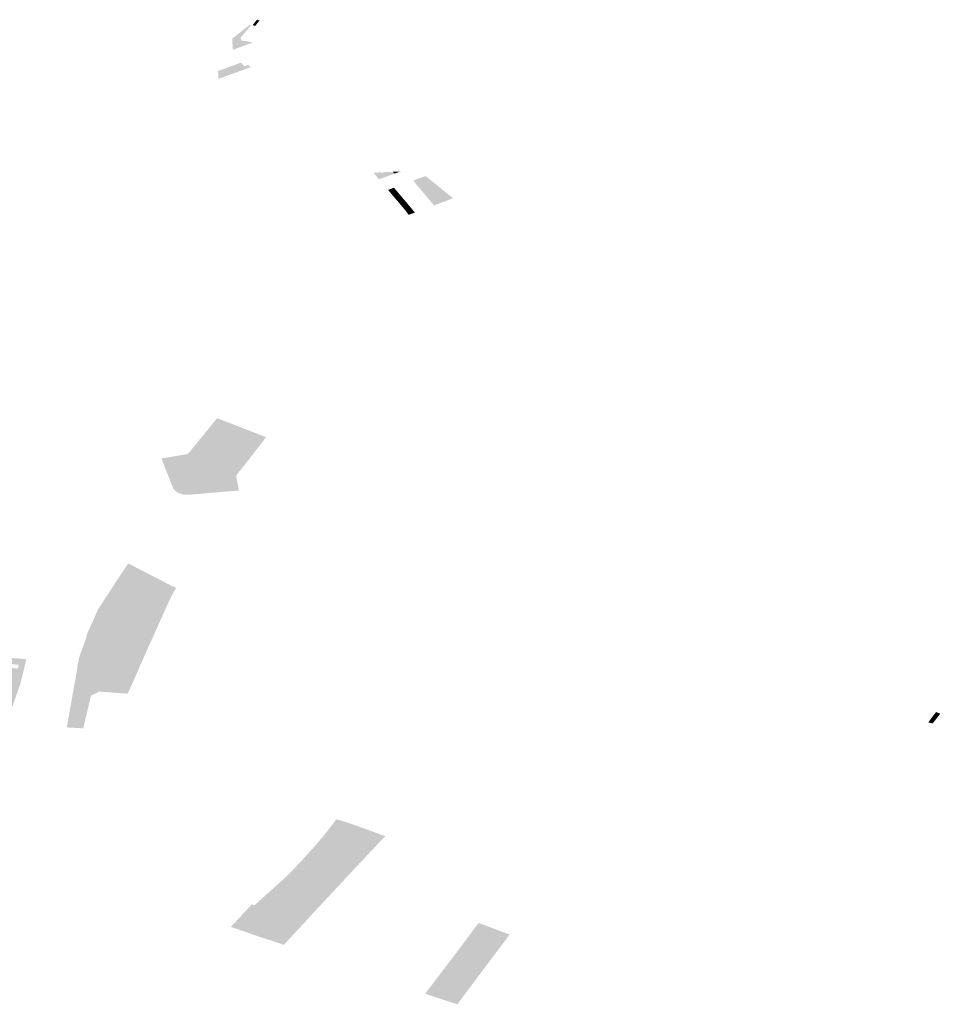
# Model space of a CAD drawing. Units: inches. Extents: x 15.925 to 16.72, y 49.117 to 49.376.
# Drawn here: x 16.569 to 16.577, y 49.193 to 49.202 of the extents above; entities that cross this region are included whole.
import ezdxf

# ---------------------------------------------------------------- set-up
doc = ezdxf.new("R2010")
doc.units = ezdxf.units.IN
doc.header["$MEASUREMENT"] = 0

msp = doc.modelspace()

# ---------------------------------------------------------------- hatches: boundary and pattern name
for points in [[(16.5706291, 49.2023144), (16.5706382, 49.2022864), (16.5706853, 49.202281), (16.5707288, 49.2022727), (16.5707417, 49.202267), (16.5705564, 49.2021995), (16.5705499, 49.2023051), (16.5707166, 49.202437), (16.5707303, 49.2024329), (16.5706291, 49.2023144)], [(16.5707856, 49.2024857), (16.5708095, 49.2024777), (16.5707689, 49.2024262), (16.570745, 49.2024342), (16.5707856, 49.2024857)], [(16.5704116, 49.2019951), (16.5706342, 49.2020774), (16.5706634, 49.2020425), (16.5707043, 49.2020567), (16.5707245, 49.2020337), (16.5706711, 49.2020143), (16.5704169, 49.2019215), (16.5704176, 49.2019739), (16.5704116, 49.2019951)], [(16.5720115, 49.2010351), (16.5719758, 49.201022), (16.5720049, 49.2009879), (16.5719474, 49.2009667), (16.5718941, 49.2010296), (16.5719663, 49.2010329), (16.5719714, 49.2010272), (16.5719901, 49.2010341), (16.5720115, 49.2010351)], [(16.572079, 49.2010382), (16.5720939, 49.2010209), (16.5720049, 49.2009879), (16.5719758, 49.201022), (16.5720115, 49.2010351), (16.572079, 49.2010382)], [(16.5721497, 49.2010415), (16.5720939, 49.2010209), (16.572079, 49.2010382), (16.5721497, 49.2010415)], [(16.5723116, 49.2009072), (16.5722718, 49.2009545), (16.5723897, 49.2009981), (16.5724421, 49.2009555), (16.5723116, 49.2009072)], [(16.5724421, 49.2009555), (16.5724907, 49.200917), (16.5724959, 49.2009128), (16.5723517, 49.2008596), (16.5723116, 49.2009072), (16.5724421, 49.2009555)], [(16.5725475, 49.200871), (16.5723915, 49.2008125), (16.5723517, 49.2008596), (16.5724959, 49.2009128), (16.5725475, 49.200871)], [(16.5720329, 49.2008659), (16.5720894, 49.2008868), (16.5721291, 49.2008397), (16.5720728, 49.2008187), (16.5720329, 49.2008659)], [(16.572169, 49.2007923), (16.5721128, 49.2007716), (16.5720728, 49.2008187), (16.5721291, 49.2008397), (16.572169, 49.2007923)], [(16.5725475, 49.200871), (16.5725781, 49.2008461), (16.5726003, 49.200828), (16.5724313, 49.2007655), (16.5723915, 49.2008125), (16.5725475, 49.200871)], [(16.5724313, 49.2007655), (16.5726003, 49.200828), (16.5726506, 49.2007857), (16.5724708, 49.2007186), (16.5724313, 49.2007655)], [(16.572169, 49.2007923), (16.5722102, 49.2007445), (16.5721538, 49.2007233), (16.5721128, 49.2007716), (16.572169, 49.2007923)], [(16.5721928, 49.2006773), (16.5721538, 49.2007233), (16.5722102, 49.2007445), (16.5722487, 49.2006978), (16.5721928, 49.2006773)], [(16.5721928, 49.2006773), (16.5722487, 49.2006978), (16.5722886, 49.2006506), (16.5722293, 49.2006285), (16.5721928, 49.2006773)], [(16.5705176, 49.1981922), (16.5704323, 49.1982226), (16.5704531, 49.1982529), (16.5704537, 49.1982576), (16.57045, 49.1982618), (16.5704373, 49.1982669), (16.5703723, 49.19829), (16.5703297, 49.1982936), (16.570288, 49.1983005), (16.5702884, 49.1983092), (16.5702698, 49.1983096), (16.5702395, 49.1983195), (16.5702016, 49.1983281), (16.5701584, 49.198333), (16.5701187, 49.1983337), (16.5698915, 49.1983016), (16.5698895, 49.1983043), (16.5698798, 49.1983016), (16.5698765, 49.19831), (16.570129, 49.1983531), (16.5704064, 49.1986933), (16.5705189, 49.1986512), (16.5706948, 49.1985822), (16.5708716, 49.1985131), (16.5708378, 49.1984678), (16.5707362, 49.1983362), (16.5705879, 49.1981475), (16.5706135, 49.1980057), (16.5701346, 49.1979652), (16.5701062, 49.197965), (16.5700828, 49.1979687), (16.570064, 49.1979732), (16.5700369, 49.1979842), (16.5700118, 49.197999), (16.5699911, 49.1980215), (16.5698972, 49.1982576), (16.5699238, 49.1982621), (16.5699252, 49.1982586), (16.5699533, 49.1982657), (16.5699884, 49.1982708), (16.5700068, 49.1982722), (16.5700342, 49.1982726), (16.5700585, 49.1982711), (16.5700597, 49.1982731), (16.5701056, 49.1982653), (16.5701888, 49.1982357), (16.5701356, 49.1981686), (16.5703032, 49.198109), (16.5703122, 49.1981197), (16.5704234, 49.1980809), (16.5704788, 49.1981496), (16.5704825, 49.1981482), (16.5704986, 49.1981685), (16.5705196, 49.1981611), (16.5705303, 49.1981739), (16.5705326, 49.1981762), (16.5705387, 49.1981844), (16.5705176, 49.1981922)], [(16.570811, 49.1984995), (16.5707688, 49.1984477), (16.5705806, 49.198514), (16.5706232, 49.1985653), (16.570811, 49.1984995)], [(16.5705176, 49.1981922), (16.5705387, 49.1981844), (16.5705326, 49.1981762), (16.5705303, 49.1981739), (16.5705196, 49.1981611), (16.5704986, 49.1981685), (16.5704825, 49.1981482), (16.5704788, 49.1981496), (16.5704234, 49.1980809), (16.5703122, 49.1981197), (16.5703032, 49.198109), (16.5701356, 49.1981686), (16.5701888, 49.1982357), (16.5701056, 49.1982653), (16.5700597, 49.1982731), (16.5700585, 49.1982711), (16.5700342, 49.1982726), (16.5700068, 49.1982722), (16.5699884, 49.1982708), (16.5699533, 49.1982657), (16.5699252, 49.1982586), (16.5699238, 49.1982621), (16.5698972, 49.1982576), (16.5698817, 49.1982969), (16.5698798, 49.1983016), (16.5698895, 49.1983043), (16.5698915, 49.1983016), (16.5701187, 49.1983337), (16.5701584, 49.198333), (16.5702016, 49.1983281), (16.5702395, 49.1983195), (16.5702698, 49.1983096), (16.5702884, 49.1983092), (16.570288, 49.1983005), (16.5703297, 49.1982936), (16.5703723, 49.19829), (16.5704373, 49.1982669), (16.57045, 49.1982618), (16.5704537, 49.1982576), (16.5704531, 49.1982529), (16.5704323, 49.1982226), (16.5705176, 49.1981922)], [(16.5697012, 49.1968693), (16.5697182, 49.1968685), (16.569737, 49.1968713), (16.5697499, 49.196876), (16.5697643, 49.1968845), (16.5697735, 49.1968944), (16.5698118, 49.1969807), (16.569842, 49.1970466), (16.5699939, 49.1970405), (16.569949, 49.1969525), (16.5697545, 49.196519), (16.5691658, 49.1966157), (16.5691616, 49.1966163), (16.5691801, 49.1966649), (16.5691815, 49.1966679), (16.5691936, 49.1966939), (16.5692757, 49.1968776), (16.5694223, 49.1971023), (16.5695213, 49.1972519), (16.5696472, 49.1971913), (16.5696244, 49.1971393), (16.5695449, 49.197155), (16.5695101, 49.1970783), (16.5695259, 49.1970743), (16.569475, 49.1969631), (16.5695461, 49.1969482), (16.5695546, 49.1969669), (16.5696451, 49.1969486), (16.5696396, 49.1969223), (16.5696386, 49.1969147), (16.5696402, 49.1969063), (16.5696437, 49.1968966), (16.56965, 49.1968887), (16.5696468, 49.1968778), (16.5696714, 49.1968736), (16.5696598, 49.1968421), (16.56969, 49.1968377), (16.5697012, 49.1968693)], [(16.5699939, 49.1970405), (16.569842, 49.1970466), (16.5698118, 49.1969807), (16.5697735, 49.1968944), (16.5697643, 49.1968845), (16.5697499, 49.196876), (16.569737, 49.1968713), (16.5697182, 49.1968685), (16.5697012, 49.1968693), (16.56969, 49.1968377), (16.5696598, 49.1968421), (16.5696714, 49.1968736), (16.5696468, 49.1968778), (16.56965, 49.1968887), (16.5696437, 49.1968966), (16.5696402, 49.1969063), (16.5696386, 49.1969147), (16.5696396, 49.1969223), (16.5696451, 49.1969486), (16.5695546, 49.1969669), (16.5695461, 49.1969482), (16.569475, 49.1969631), (16.5695259, 49.1970743), (16.5695101, 49.1970783), (16.5695449, 49.197155), (16.5696244, 49.1971393), (16.5696472, 49.1971913), (16.5695213, 49.1972519), (16.569561, 49.1973116), (16.5699548, 49.1971083), (16.5700166, 49.1970789), (16.5699939, 49.1970405)], [(16.5690829, 49.1963642), (16.5690989, 49.196432), (16.5691658, 49.1966157), (16.5697545, 49.196519), (16.5696682, 49.1963257), (16.5696088, 49.1961893), (16.5696049, 49.1961821), (16.5695161, 49.1961976), (16.5695119, 49.1961881), (16.5695082, 49.1961888), (16.5694992, 49.1961694), (16.5693798, 49.1961903), (16.5693819, 49.1961946), (16.5694873, 49.1961746), (16.5695022, 49.1962081), (16.5695427, 49.1962017), (16.569552, 49.1961997), (16.5695831, 49.1962665), (16.5695901, 49.1962654), (16.5696106, 49.1963079), (16.5696243, 49.196306), (16.5696266, 49.1963097), (16.5693999, 49.1963525), (16.5694095, 49.1963742), (16.5694149, 49.1963865), (16.5693998, 49.1963893), (16.5693942, 49.1963766), (16.5693845, 49.196355), (16.5691523, 49.1963985), (16.5691511, 49.1963925), (16.569176, 49.196388), (16.5691352, 49.196291), (16.5691297, 49.1962918), (16.5690731, 49.1962968), (16.5690772, 49.1963214), (16.5690777, 49.1963277), (16.5690829, 49.1963642)], [(16.5696266, 49.1963097), (16.5696243, 49.196306), (16.5696106, 49.1963079), (16.5695901, 49.1962654), (16.5695831, 49.1962665), (16.569552, 49.1961997), (16.5695427, 49.1962017), (16.5695022, 49.1962081), (16.5694873, 49.1961746), (16.5693819, 49.1961946), (16.5693798, 49.1961903), (16.5693551, 49.1961946), (16.5693279, 49.1961997), (16.5692733, 49.1962099), (16.5692607, 49.196212), (16.5691646, 49.1962294), (16.5691522, 49.1962311), (16.5691522, 49.196246), (16.5691218, 49.1962466), (16.5690654, 49.1962516), (16.5690731, 49.1962968), (16.5691297, 49.1962918), (16.5691352, 49.196291), (16.569176, 49.196388), (16.5691511, 49.1963925), (16.5691523, 49.1963985), (16.5693845, 49.196355), (16.5693942, 49.1963766), (16.5693998, 49.1963893), (16.5694149, 49.1963865), (16.5694095, 49.1963742), (16.5693999, 49.1963525), (16.5696266, 49.1963097)], [(16.5690654, 49.1962516), (16.5691218, 49.1962466), (16.5691522, 49.196246), (16.5691522, 49.1962311), (16.5691646, 49.1962294), (16.5692607, 49.196212), (16.5692733, 49.1962099), (16.5693279, 49.1961997), (16.5693551, 49.1961946), (16.5693798, 49.1961903), (16.5694992, 49.1961694), (16.5695082, 49.1961888), (16.5695119, 49.1961881), (16.5695161, 49.1961976), (16.5696049, 49.1961821), (16.569584, 49.1961352), (16.5695557, 49.1960721), (16.5692914, 49.1960919), (16.5692885, 49.1960944), (16.5692705, 49.1960854), (16.5692044, 49.1960528), (16.5691977, 49.1960142), (16.5691715, 49.195906), (16.5691331, 49.1957426), (16.5690973, 49.1957446), (16.5690545, 49.195747), (16.5689758, 49.1957516), (16.5689798, 49.1957716), (16.5689805, 49.1957756), (16.5690654, 49.1962516)], [(16.5771734, 49.1957992), (16.5772066, 49.1958454), (16.5772482, 49.1958316), (16.5772147, 49.1957891), (16.5771734, 49.1957992)], [(16.5772872, 49.1958828), (16.5772482, 49.1958316), (16.5772066, 49.1958454), (16.5772464, 49.1958969), (16.5772872, 49.1958828)], [(16.5714709, 49.194656), (16.5714822, 49.1946684), (16.5714531, 49.1946811), (16.5714418, 49.1946875), (16.5714355, 49.1946948), (16.5714335, 49.1946999), (16.571436, 49.1947134), (16.5714203, 49.1947196), (16.571523, 49.1948524), (16.5715388, 49.1948778), (16.5715836, 49.1948648), (16.571599, 49.1948601), (16.5716419, 49.1948477), (16.5716482, 49.1948455), (16.5717705, 49.1948023), (16.5717816, 49.1947983), (16.5717962, 49.1947937), (16.5720052, 49.1947162), (16.5718513, 49.1945527), (16.5718173, 49.194516), (16.5717632, 49.1945386), (16.5717164, 49.1945561), (16.5717014, 49.1945618), (16.5715585, 49.1946206), (16.5715678, 49.1946324), (16.57153, 49.1946473), (16.5715189, 49.1946365), (16.5714761, 49.1946539), (16.5714709, 49.194656)], [(16.5714282, 49.1944296), (16.5712849, 49.194486), (16.5713139, 49.1945192), (16.5712626, 49.1945396), (16.5712838, 49.1945626), (16.5714203, 49.1947196), (16.571436, 49.1947134), (16.5714335, 49.1946999), (16.5714355, 49.1946948), (16.5714418, 49.1946875), (16.5714531, 49.1946811), (16.5714822, 49.1946684), (16.5714709, 49.194656), (16.5713927, 49.1945705), (16.5716348, 49.1944727), (16.5716416, 49.1944798), (16.5716902, 49.1944603), (16.5717632, 49.1945386), (16.5718173, 49.194516), (16.5717063, 49.1943984), (16.5715087, 49.1944773), (16.5712868, 49.1942407), (16.5710615, 49.1943287), (16.5711029, 49.194369), (16.5711133, 49.1943801), (16.571193, 49.1944635), (16.5712447, 49.194443), (16.571389, 49.1943863), (16.5714282, 49.1944296)], [(16.57153, 49.1946473), (16.5715678, 49.1946324), (16.5715585, 49.1946206), (16.5717014, 49.1945618), (16.5717164, 49.1945561), (16.5717632, 49.1945386), (16.5716902, 49.1944603), (16.5716416, 49.1944798), (16.5716348, 49.1944727), (16.5713927, 49.1945705), (16.5714709, 49.194656), (16.5714761, 49.1946539), (16.5715189, 49.1946365), (16.57153, 49.1946473)], [(16.5713139, 49.1945192), (16.5712849, 49.194486), (16.5714282, 49.1944296), (16.571389, 49.1943863), (16.5712447, 49.194443), (16.571193, 49.1944635), (16.5712132, 49.1944853), (16.5712626, 49.1945396), (16.5713139, 49.1945192)], [(16.5714846, 49.1941606), (16.571462, 49.1941361), (16.5714437, 49.1941434), (16.5712632, 49.1942148), (16.5712722, 49.1942246), (16.5712868, 49.1942407), (16.5715087, 49.1944773), (16.5717063, 49.1943984), (16.5714846, 49.1941606)], [(16.5707466, 49.1940482), (16.5706157, 49.193904), (16.570607, 49.1938943), (16.570773, 49.1938289), (16.5707956, 49.1938195), (16.5710214, 49.1937301), (16.5711344, 49.1938514), (16.5711448, 49.193862), (16.5711743, 49.1938948), (16.571183, 49.1939033), (16.5712289, 49.1938843), (16.5710413, 49.1936828), (16.5707506, 49.193779), (16.5707057, 49.1937953), (16.5705376, 49.1938536), (16.5707374, 49.1940677), (16.5707615, 49.1940581), (16.5710615, 49.1943287), (16.5712868, 49.1942407), (16.5712722, 49.1942246), (16.5712261, 49.1942421), (16.5712127, 49.1942279), (16.5710603, 49.1942905), (16.5710542, 49.1942848), (16.5710481, 49.1942784), (16.5709988, 49.1942253), (16.5709929, 49.1942197), (16.5709702, 49.1941953), (16.5709648, 49.1941899), (16.5709352, 49.1941582), (16.5709292, 49.1941521), (16.5708811, 49.1941008), (16.5708079, 49.1940236), (16.5707466, 49.1940482)], [(16.5713043, 49.1939667), (16.5712763, 49.1939364), (16.5712289, 49.1938843), (16.571183, 49.1939033), (16.5711743, 49.1938948), (16.5711448, 49.193862), (16.5711344, 49.1938514), (16.5710214, 49.1937301), (16.5707956, 49.1938195), (16.570773, 49.1938289), (16.570607, 49.1938943), (16.5706157, 49.193904), (16.5707466, 49.1940482), (16.5708079, 49.1940236), (16.5708811, 49.1941008), (16.5709292, 49.1941521), (16.5709352, 49.1941582), (16.5709648, 49.1941899), (16.5709702, 49.1941953), (16.5709929, 49.1942197), (16.5709988, 49.1942253), (16.5710481, 49.1942784), (16.5710542, 49.1942848), (16.5710603, 49.1942905), (16.5712127, 49.1942279), (16.5711336, 49.1941402), (16.5711825, 49.1941204), (16.5712317, 49.1941003), (16.5713298, 49.1940606), (16.5713218, 49.1940525), (16.571314, 49.1940437), (16.5712883, 49.1940167), (16.5712872, 49.1940098), (16.5712926, 49.1940031), (16.5713088, 49.1939961), (16.5713048, 49.1939926), (16.5713217, 49.1939864), (16.5713188, 49.1939832), (16.5713043, 49.1939667)], [(16.5712722, 49.1942246), (16.5712632, 49.1942148), (16.5714437, 49.1941434), (16.571358, 49.1940497), (16.5713298, 49.1940606), (16.5712317, 49.1941003), (16.5711825, 49.1941204), (16.5711336, 49.1941402), (16.5712127, 49.1942279), (16.5712261, 49.1942421), (16.5712722, 49.1942246)], [(16.571462, 49.1941361), (16.5713217, 49.1939864), (16.5713048, 49.1939926), (16.5713088, 49.1939961), (16.5712926, 49.1940031), (16.5712872, 49.1940098), (16.5712883, 49.1940167), (16.571314, 49.1940437), (16.5713218, 49.1940525), (16.5713298, 49.1940606), (16.571358, 49.1940497), (16.5714437, 49.1941434), (16.571462, 49.1941361)], [(16.5728954, 49.1938903), (16.57319, 49.1937799), (16.573051, 49.1935955), (16.5730393, 49.1935801), (16.5727344, 49.1936754), (16.5727394, 49.193682), (16.5728727, 49.1938627), (16.5728954, 49.1938903)], [(16.5724026, 49.1932388), (16.5725959, 49.1934933), (16.5726447, 49.1935561), (16.5727344, 49.1936754), (16.5730393, 49.1935801), (16.5726962, 49.1931221), (16.5726921, 49.1931165), (16.5724712, 49.1931886), (16.5724182, 49.1932074), (16.5724044, 49.1932119), (16.5723859, 49.1932181), (16.5724026, 49.1932388)]]:
    msp.add_hatch(color=256).paths.add_polyline_path(points, flags=0)
h = msp.add_hatch(color=256)
h.paths.add_polyline_path([(16.5685308, 49.196154), (16.5684476, 49.1959222), (16.5684445, 49.1959228), (16.568427, 49.1959268), (16.5683409, 49.1960416), (16.5683315, 49.19604), (16.5683343, 49.1960511), (16.5683607, 49.196158), (16.5682908, 49.1962159), (16.56827, 49.1962316), (16.5683206, 49.1964244), (16.5684548, 49.1964123), (16.5685914, 49.1964003), (16.5685836, 49.1963679), (16.5685483, 49.1962211), (16.5685472, 49.1962175), (16.5685324, 49.1961581), (16.5685308, 49.196154)], flags=0)
h.paths.add_polyline_path([(16.568426, 49.1963538), (16.5684217, 49.1963181), (16.5685125, 49.1963122), (16.5685175, 49.196348), (16.568426, 49.1963538)], flags=0)

doc.saveas('drawing.dxf')
